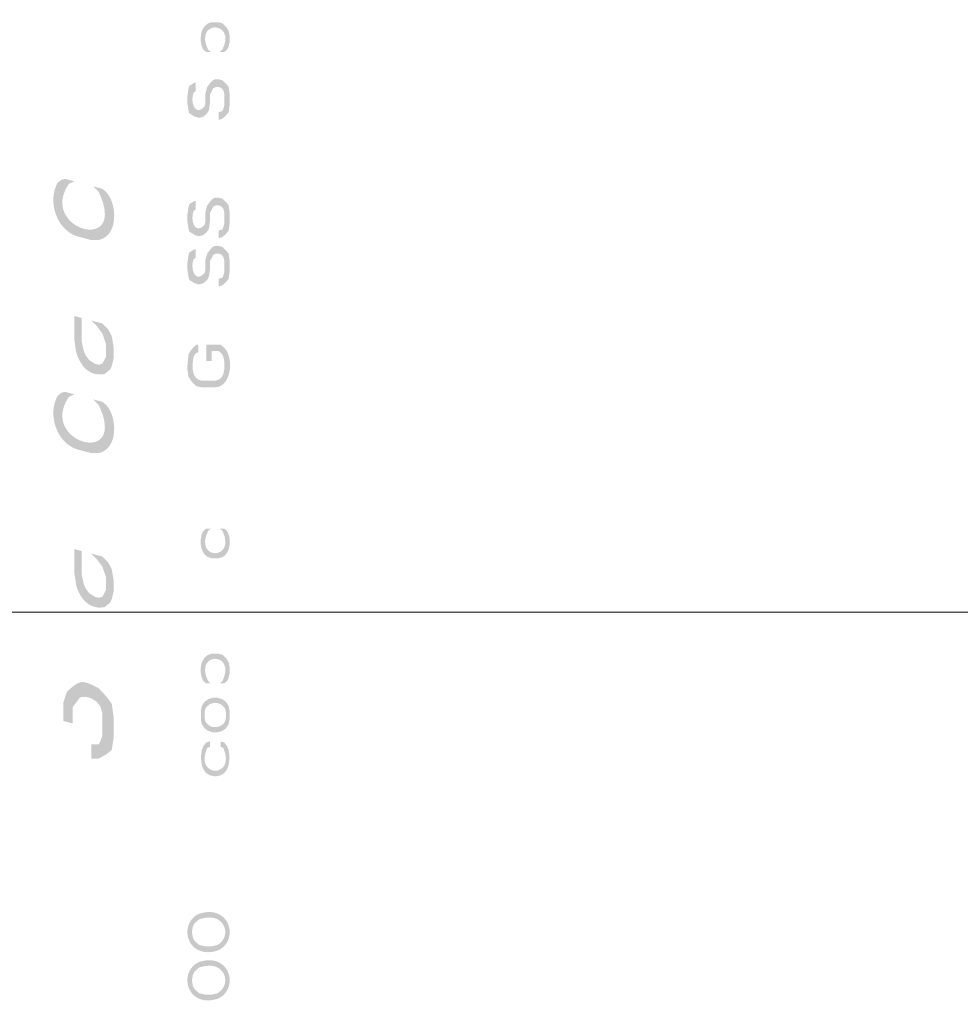
# Model space of a CAD drawing. Units: inches. Extents: x 21 to 939, y 9 to 1258.
# Drawn here: x 286 to 313, y 170 to 198 of the extents above; entities that cross this region are included whole.
import ezdxf

# ---------------------------------------------------------------- set-up
doc = ezdxf.new("R2010")
doc.units = ezdxf.units.IN
doc.header["$MEASUREMENT"] = 0
doc.layers.add('_U+30EC_U+30A4_U+30E4_U+30FC 1', color=7, linetype='Continuous')
doc.layers.add('図面枠', color=6, linetype='Continuous', lineweight=20)

msp = doc.modelspace()

# ---------------------------------------------------------------- hatches: boundary and pattern name
at = {"layer": '_U+30EC_U+30A4_U+30E4_U+30FC 1'}
h = msp.add_hatch(color=7, dxfattribs=at)
h.dxf.hatch_style = 2
edge = h.paths.add_edge_path()
edge.add_spline(control_points=[(291.437, 197.281), (291.437, 197.281), (291.564, 197.281), (291.564, 197.281), (291.564, 197.281), (291.488, 197.344), (291.488, 197.344), (291.071, 198.199), (292.311, 198.185), (291.897, 197.344), (291.897, 197.344), (291.818, 197.281), (291.818, 197.281), (291.818, 197.281), (291.948, 197.281), (291.948, 197.281), (291.948, 197.281), (291.998, 197.313), (291.998, 197.313), (291.998, 197.313), (292.049, 197.375), (292.049, 197.375), (292.049, 197.375), (292.075, 197.438), (292.075, 197.438), (292.075, 197.438), (292.1, 197.563), (292.1, 197.563), (292.1, 197.563), (292.1, 197.75), (292.1, 197.75), (292.1, 197.75), (292.075, 197.875), (292.075, 197.875), (292.075, 197.875), (292.024, 197.969), (292.024, 197.969), (292.024, 197.969), (291.897, 198.094), (291.897, 198.094), (291.897, 198.094), (291.793, 198.125), (291.793, 198.125), (291.793, 198.125), (291.59, 198.125), (291.59, 198.125), (291.258, 198.072), (291.22, 197.624), (291.333, 197.375), (291.333, 197.375), (291.386, 197.313), (291.386, 197.313), (291.386, 197.313), (291.437, 197.281), (291.437, 197.281)], knot_values=[0, 0, 0, 0, 0.352778, 0.352778, 0.352778, 0.705556, 0.705556, 0.705556, 1.058333, 1.058333, 1.058333, 1.411111, 1.411111, 1.411111, 1.763889, 1.763889, 1.763889, 2.116667, 2.116667, 2.116667, 2.469444, 2.469444, 2.469444, 2.822222, 2.822222, 2.822222, 3.175, 3.175, 3.175, 3.527778, 3.527778, 3.527778, 3.880556, 3.880556, 3.880556, 4.233333, 4.233333, 4.233333, 4.586111, 4.586111, 4.586111, 4.938889, 4.938889, 4.938889, 5.291667, 5.291667, 5.291667, 5.644444, 5.644444, 5.644444, 5.997222, 5.997222, 5.997222, 6.35, 6.35, 6.35, 6.35], degree=3, periodic=0)
edge.add_line((291.437, 197.281), (291.437, 197.281))
h = msp.add_hatch(color=7, dxfattribs=at)
h.dxf.hatch_style = 2
edge = h.paths.add_edge_path()
edge.add_spline(control_points=[(291.539, 195.812), (291.539, 195.812), (291.539, 196.063), (291.539, 196.063), (291.539, 196.063), (291.59, 196.156), (291.59, 196.156), (291.59, 196.156), (291.64, 196.25), (291.64, 196.25), (291.64, 196.25), (291.717, 196.281), (291.717, 196.281), (291.717, 196.281), (291.793, 196.281), (291.793, 196.281), (291.793, 196.281), (291.871, 196.25), (291.871, 196.25), (291.871, 196.25), (291.922, 196.187), (291.922, 196.187), (291.922, 196.187), (291.948, 196.094), (291.948, 196.094), (291.948, 196.094), (291.948, 195.75), (291.948, 195.75), (291.948, 195.75), (291.922, 195.656), (291.922, 195.656), (291.922, 195.656), (291.897, 195.594), (291.897, 195.594), (291.897, 195.594), (291.793, 195.563), (291.793, 195.563), (291.793, 195.563), (291.793, 195.344), (291.793, 195.344), (291.793, 195.344), (291.897, 195.375), (291.897, 195.375), (291.897, 195.375), (291.998, 195.469), (291.998, 195.469), (291.998, 195.469), (292.075, 195.563), (292.075, 195.563), (292.075, 195.563), (292.1, 195.75), (292.1, 195.75), (292.1, 195.75), (292.1, 196.094), (292.1, 196.094), (292.1, 196.094), (292.075, 196.281), (292.075, 196.281), (292.075, 196.281), (291.998, 196.375), (291.998, 196.375), (291.998, 196.375), (291.897, 196.469), (291.897, 196.469), (291.642, 196.555), (291.612, 196.479), (291.463, 196.281), (291.463, 196.281), (291.412, 196.094), (291.412, 196.094), (291.412, 196.094), (291.412, 195.812), (291.412, 195.812), (291.412, 195.812), (291.539, 195.812), (291.539, 195.812)], knot_values=[0, 0, 0, 0, 0.352778, 0.352778, 0.352778, 0.705556, 0.705556, 0.705556, 1.058333, 1.058333, 1.058333, 1.411111, 1.411111, 1.411111, 1.763889, 1.763889, 1.763889, 2.116667, 2.116667, 2.116667, 2.469444, 2.469444, 2.469444, 2.822222, 2.822222, 2.822222, 3.175, 3.175, 3.175, 3.527778, 3.527778, 3.527778, 3.880556, 3.880556, 3.880556, 4.233333, 4.233333, 4.233333, 4.586111, 4.586111, 4.586111, 4.938889, 4.938889, 4.938889, 5.291667, 5.291667, 5.291667, 5.644444, 5.644444, 5.644444, 5.997222, 5.997222, 5.997222, 6.35, 6.35, 6.35, 6.702778, 6.702778, 6.702778, 7.055556, 7.055556, 7.055556, 7.408333, 7.408333, 7.408333, 7.761111, 7.761111, 7.761111, 8.113889, 8.113889, 8.113889, 8.466667, 8.466667, 8.466667, 8.819444, 8.819444, 8.819444, 8.819444], degree=3, periodic=0)
edge.add_line((291.539, 195.812), (291.539, 195.812))
h = msp.add_hatch(color=7, dxfattribs=at)
h.dxf.hatch_style = 2
edge = h.paths.add_edge_path()
edge.add_spline(control_points=[(291.13, 196.406), (291.13, 196.406), (291.104, 196.406), (291.104, 196.406), (291.104, 196.406), (290.952, 196.312), (290.952, 196.312), (290.952, 196.312), (290.927, 196.219), (290.927, 196.219), (290.927, 196.219), (290.901, 196.031), (290.901, 196.031), (290.901, 196.031), (290.901, 195.812), (290.901, 195.812), (290.901, 195.812), (290.927, 195.625), (290.927, 195.625), (290.927, 195.625), (290.952, 195.531), (290.952, 195.531), (290.952, 195.531), (291.104, 195.437), (291.104, 195.437), (291.104, 195.437), (291.206, 195.406), (291.206, 195.406), (291.206, 195.406), (291.257, 195.406), (291.257, 195.406), (291.257, 195.406), (291.358, 195.437), (291.358, 195.437), (291.358, 195.437), (291.463, 195.531), (291.463, 195.531), (291.463, 195.531), (291.513, 195.625), (291.513, 195.625), (291.513, 195.625), (291.539, 195.812), (291.539, 195.812), (291.539, 195.812), (291.412, 195.812), (291.412, 195.812), (291.412, 195.812), (291.386, 195.719), (291.386, 195.719), (291.107, 195.415), (290.967, 195.883), (291.079, 196.125), (291.079, 196.125), (291.13, 196.156), (291.13, 196.156), (291.13, 196.156), (291.13, 196.406), (291.13, 196.406)], knot_values=[0, 0, 0, 0, 0.352778, 0.352778, 0.352778, 0.705556, 0.705556, 0.705556, 1.058333, 1.058333, 1.058333, 1.411111, 1.411111, 1.411111, 1.763889, 1.763889, 1.763889, 2.116667, 2.116667, 2.116667, 2.469444, 2.469444, 2.469444, 2.822222, 2.822222, 2.822222, 3.175, 3.175, 3.175, 3.527778, 3.527778, 3.527778, 3.880556, 3.880556, 3.880556, 4.233333, 4.233333, 4.233333, 4.586111, 4.586111, 4.586111, 4.938889, 4.938889, 4.938889, 5.291667, 5.291667, 5.291667, 5.644444, 5.644444, 5.644444, 5.997222, 5.997222, 5.997222, 6.35, 6.35, 6.35, 6.702778, 6.702778, 6.702778, 6.702778], degree=3, periodic=0)
edge.add_line((291.13, 196.406), (291.13, 196.406))
h = msp.add_hatch(color=7, dxfattribs=at)
h.dxf.hatch_style = 2
edge = h.paths.add_edge_path()
edge.add_spline(control_points=[(287.411, 193.662), (287.411, 193.662), (287.678, 193.591), (287.678, 193.591), (287.678, 193.591), (287.518, 193.519), (287.518, 193.519), (286.639, 192.212), (289.229, 191.493), (288.369, 193.291), (288.369, 193.291), (288.209, 193.449), (288.209, 193.449), (288.209, 193.449), (288.476, 193.377), (288.476, 193.377), (288.476, 193.377), (288.582, 193.292), (288.582, 193.292), (288.899, 192.938), (288.941, 192.044), (288.369, 191.916), (288.369, 191.916), (288.156, 191.916), (288.156, 191.916), (288.156, 191.916), (287.731, 192.03), (287.731, 192.03), (287.157, 192.24), (286.907, 193.027), (287.198, 193.548), (287.198, 193.548), (287.305, 193.633), (287.305, 193.633), (287.305, 193.633), (287.411, 193.662), (287.411, 193.662)], knot_values=[0, 0, 0, 0, 0.352778, 0.352778, 0.352778, 0.705556, 0.705556, 0.705556, 1.058333, 1.058333, 1.058333, 1.411111, 1.411111, 1.411111, 1.763889, 1.763889, 1.763889, 2.116667, 2.116667, 2.116667, 2.469444, 2.469444, 2.469444, 2.822222, 2.822222, 2.822222, 3.175, 3.175, 3.175, 3.527778, 3.527778, 3.527778, 3.880556, 3.880556, 3.880556, 4.233333, 4.233333, 4.233333, 4.233333], degree=3, periodic=0)
edge.add_line((287.411, 193.662), (287.411, 193.662))
h = msp.add_hatch(color=7, dxfattribs=at)
h.dxf.hatch_style = 2
edge = h.paths.add_edge_path()
edge.add_spline(control_points=[(291.539, 192.437), (291.539, 192.437), (291.539, 192.687), (291.539, 192.687), (291.539, 192.687), (291.59, 192.781), (291.59, 192.781), (291.59, 192.781), (291.64, 192.875), (291.64, 192.875), (291.64, 192.875), (291.717, 192.906), (291.717, 192.906), (291.717, 192.906), (291.793, 192.906), (291.793, 192.906), (291.793, 192.906), (291.871, 192.875), (291.871, 192.875), (291.871, 192.875), (291.922, 192.812), (291.922, 192.812), (291.922, 192.812), (291.948, 192.719), (291.948, 192.719), (291.948, 192.719), (291.948, 192.375), (291.948, 192.375), (291.948, 192.375), (291.922, 192.281), (291.922, 192.281), (291.922, 192.281), (291.897, 192.219), (291.897, 192.219), (291.897, 192.219), (291.793, 192.188), (291.793, 192.188), (291.793, 192.188), (291.793, 191.969), (291.793, 191.969), (291.793, 191.969), (291.897, 192), (291.897, 192), (291.897, 192), (291.998, 192.094), (291.998, 192.094), (291.998, 192.094), (292.075, 192.188), (292.075, 192.188), (292.075, 192.188), (292.1, 192.375), (292.1, 192.375), (292.1, 192.375), (292.1, 192.719), (292.1, 192.719), (292.1, 192.719), (292.075, 192.906), (292.075, 192.906), (292.075, 192.906), (291.998, 193), (291.998, 193), (291.998, 193), (291.897, 193.094), (291.897, 193.094), (291.642, 193.18), (291.612, 193.104), (291.463, 192.906), (291.463, 192.906), (291.412, 192.719), (291.412, 192.719), (291.412, 192.719), (291.412, 192.437), (291.412, 192.437), (291.412, 192.437), (291.539, 192.437), (291.539, 192.437)], knot_values=[0, 0, 0, 0, 0.352778, 0.352778, 0.352778, 0.705556, 0.705556, 0.705556, 1.058333, 1.058333, 1.058333, 1.411111, 1.411111, 1.411111, 1.763889, 1.763889, 1.763889, 2.116667, 2.116667, 2.116667, 2.469444, 2.469444, 2.469444, 2.822222, 2.822222, 2.822222, 3.175, 3.175, 3.175, 3.527778, 3.527778, 3.527778, 3.880556, 3.880556, 3.880556, 4.233333, 4.233333, 4.233333, 4.586111, 4.586111, 4.586111, 4.938889, 4.938889, 4.938889, 5.291667, 5.291667, 5.291667, 5.644444, 5.644444, 5.644444, 5.997222, 5.997222, 5.997222, 6.35, 6.35, 6.35, 6.702778, 6.702778, 6.702778, 7.055556, 7.055556, 7.055556, 7.408333, 7.408333, 7.408333, 7.761111, 7.761111, 7.761111, 8.113889, 8.113889, 8.113889, 8.466667, 8.466667, 8.466667, 8.819444, 8.819444, 8.819444, 8.819444], degree=3, periodic=0)
edge.add_line((291.539, 192.437), (291.539, 192.437))
h = msp.add_hatch(color=7, dxfattribs=at)
h.dxf.hatch_style = 2
edge = h.paths.add_edge_path()
edge.add_spline(control_points=[(291.13, 193.032), (291.13, 193.032), (291.104, 193.032), (291.104, 193.032), (291.104, 193.032), (290.952, 192.938), (290.952, 192.938), (290.952, 192.938), (290.927, 192.844), (290.927, 192.844), (290.927, 192.844), (290.901, 192.657), (290.901, 192.657), (290.901, 192.657), (290.901, 192.438), (290.901, 192.438), (290.901, 192.438), (290.927, 192.25), (290.927, 192.25), (290.927, 192.25), (290.952, 192.157), (290.952, 192.157), (290.952, 192.157), (291.104, 192.063), (291.104, 192.063), (291.104, 192.063), (291.206, 192.031), (291.206, 192.031), (291.206, 192.031), (291.257, 192.031), (291.257, 192.031), (291.257, 192.031), (291.358, 192.063), (291.358, 192.063), (291.358, 192.063), (291.463, 192.157), (291.463, 192.157), (291.463, 192.157), (291.513, 192.25), (291.513, 192.25), (291.513, 192.25), (291.539, 192.438), (291.539, 192.438), (291.539, 192.438), (291.412, 192.438), (291.412, 192.438), (291.412, 192.438), (291.386, 192.344), (291.386, 192.344), (291.107, 192.04), (290.967, 192.508), (291.079, 192.75), (291.079, 192.75), (291.13, 192.781), (291.13, 192.781), (291.13, 192.781), (291.13, 193.032), (291.13, 193.032)], knot_values=[0, 0, 0, 0, 0.352778, 0.352778, 0.352778, 0.705556, 0.705556, 0.705556, 1.058333, 1.058333, 1.058333, 1.411111, 1.411111, 1.411111, 1.763889, 1.763889, 1.763889, 2.116667, 2.116667, 2.116667, 2.469444, 2.469444, 2.469444, 2.822222, 2.822222, 2.822222, 3.175, 3.175, 3.175, 3.527778, 3.527778, 3.527778, 3.880556, 3.880556, 3.880556, 4.233333, 4.233333, 4.233333, 4.586111, 4.586111, 4.586111, 4.938889, 4.938889, 4.938889, 5.291667, 5.291667, 5.291667, 5.644444, 5.644444, 5.644444, 5.997222, 5.997222, 5.997222, 6.35, 6.35, 6.35, 6.702778, 6.702778, 6.702778, 6.702778], degree=3, periodic=0)
edge.add_line((291.13, 193.032), (291.13, 193.032))
h = msp.add_hatch(color=7, dxfattribs=at)
h.dxf.hatch_style = 2
edge = h.paths.add_edge_path()
edge.add_spline(control_points=[(291.539, 191.063), (291.539, 191.063), (291.539, 191.312), (291.539, 191.312), (291.539, 191.312), (291.59, 191.406), (291.59, 191.406), (291.59, 191.406), (291.64, 191.5), (291.64, 191.5), (291.64, 191.5), (291.717, 191.531), (291.717, 191.531), (291.717, 191.531), (291.793, 191.531), (291.793, 191.531), (291.793, 191.531), (291.871, 191.5), (291.871, 191.5), (291.871, 191.5), (291.922, 191.438), (291.922, 191.438), (291.922, 191.438), (291.948, 191.344), (291.948, 191.344), (291.948, 191.344), (291.948, 191), (291.948, 191), (291.948, 191), (291.922, 190.906), (291.922, 190.906), (291.922, 190.906), (291.897, 190.844), (291.897, 190.844), (291.897, 190.844), (291.793, 190.813), (291.793, 190.813), (291.793, 190.813), (291.793, 190.594), (291.793, 190.594), (291.793, 190.594), (291.897, 190.625), (291.897, 190.625), (291.897, 190.625), (291.998, 190.719), (291.998, 190.719), (291.998, 190.719), (292.075, 190.813), (292.075, 190.813), (292.075, 190.813), (292.1, 191), (292.1, 191), (292.1, 191), (292.1, 191.344), (292.1, 191.344), (292.1, 191.344), (292.075, 191.531), (292.075, 191.531), (292.075, 191.531), (291.998, 191.625), (291.998, 191.625), (291.998, 191.625), (291.897, 191.719), (291.897, 191.719), (291.642, 191.805), (291.612, 191.729), (291.463, 191.531), (291.463, 191.531), (291.412, 191.344), (291.412, 191.344), (291.412, 191.344), (291.412, 191.063), (291.412, 191.063), (291.412, 191.063), (291.539, 191.063), (291.539, 191.063)], knot_values=[0, 0, 0, 0, 0.352778, 0.352778, 0.352778, 0.705556, 0.705556, 0.705556, 1.058333, 1.058333, 1.058333, 1.411111, 1.411111, 1.411111, 1.763889, 1.763889, 1.763889, 2.116667, 2.116667, 2.116667, 2.469444, 2.469444, 2.469444, 2.822222, 2.822222, 2.822222, 3.175, 3.175, 3.175, 3.527778, 3.527778, 3.527778, 3.880556, 3.880556, 3.880556, 4.233333, 4.233333, 4.233333, 4.586111, 4.586111, 4.586111, 4.938889, 4.938889, 4.938889, 5.291667, 5.291667, 5.291667, 5.644444, 5.644444, 5.644444, 5.997222, 5.997222, 5.997222, 6.35, 6.35, 6.35, 6.702778, 6.702778, 6.702778, 7.055556, 7.055556, 7.055556, 7.408333, 7.408333, 7.408333, 7.761111, 7.761111, 7.761111, 8.113889, 8.113889, 8.113889, 8.466667, 8.466667, 8.466667, 8.819444, 8.819444, 8.819444, 8.819444], degree=3, periodic=0)
edge.add_line((291.539, 191.063), (291.539, 191.063))
h = msp.add_hatch(color=7, dxfattribs=at)
h.dxf.hatch_style = 2
edge = h.paths.add_edge_path()
edge.add_spline(control_points=[(291.13, 191.656), (291.13, 191.656), (291.104, 191.656), (291.104, 191.656), (291.104, 191.656), (290.952, 191.562), (290.952, 191.562), (290.952, 191.562), (290.927, 191.469), (290.927, 191.469), (290.927, 191.469), (290.901, 191.281), (290.901, 191.281), (290.901, 191.281), (290.901, 191.062), (290.901, 191.062), (290.901, 191.062), (290.927, 190.875), (290.927, 190.875), (290.927, 190.875), (290.952, 190.781), (290.952, 190.781), (290.952, 190.781), (291.104, 190.687), (291.104, 190.687), (291.104, 190.687), (291.206, 190.656), (291.206, 190.656), (291.206, 190.656), (291.257, 190.656), (291.257, 190.656), (291.257, 190.656), (291.358, 190.687), (291.358, 190.687), (291.358, 190.687), (291.463, 190.781), (291.463, 190.781), (291.463, 190.781), (291.513, 190.875), (291.513, 190.875), (291.513, 190.875), (291.539, 191.062), (291.539, 191.062), (291.539, 191.062), (291.412, 191.062), (291.412, 191.062), (291.412, 191.062), (291.386, 190.969), (291.386, 190.969), (291.107, 190.664), (290.966, 191.133), (291.079, 191.375), (291.079, 191.375), (291.13, 191.406), (291.13, 191.406), (291.13, 191.406), (291.13, 191.656), (291.13, 191.656)], knot_values=[0, 0, 0, 0, 0.352778, 0.352778, 0.352778, 0.705556, 0.705556, 0.705556, 1.058333, 1.058333, 1.058333, 1.411111, 1.411111, 1.411111, 1.763889, 1.763889, 1.763889, 2.116667, 2.116667, 2.116667, 2.469444, 2.469444, 2.469444, 2.822222, 2.822222, 2.822222, 3.175, 3.175, 3.175, 3.527778, 3.527778, 3.527778, 3.880556, 3.880556, 3.880556, 4.233333, 4.233333, 4.233333, 4.586111, 4.586111, 4.586111, 4.938889, 4.938889, 4.938889, 5.291667, 5.291667, 5.291667, 5.644444, 5.644444, 5.644444, 5.997222, 5.997222, 5.997222, 6.35, 6.35, 6.35, 6.702778, 6.702778, 6.702778, 6.702778], degree=3, periodic=0)
edge.add_line((291.13, 191.656), (291.13, 191.656))
h = msp.add_hatch(color=7, dxfattribs=at)
h.dxf.hatch_style = 2
edge = h.paths.add_edge_path()
edge.add_spline(control_points=[(287.678, 189.752), (287.678, 189.752), (287.678, 189.065), (287.678, 189.065), (287.678, 189.065), (287.731, 188.707), (287.731, 188.707), (287.849, 188.328), (288.092, 188.026), (288.529, 188.092), (288.529, 188.092), (288.582, 188.135), (288.582, 188.135), (288.582, 188.135), (288.689, 188.221), (288.689, 188.221), (288.689, 188.221), (288.742, 188.321), (288.742, 188.321), (288.742, 188.321), (288.793, 188.536), (288.793, 188.536), (288.793, 188.536), (288.793, 188.88), (288.793, 188.88), (288.793, 188.88), (288.742, 189.181), (288.742, 189.181), (288.742, 189.181), (288.635, 189.381), (288.635, 189.381), (288.635, 189.381), (288.476, 189.539), (288.476, 189.539), (288.476, 189.539), (288.156, 189.624), (288.156, 189.624), (288.156, 189.624), (288.315, 189.467), (288.315, 189.467), (288.315, 189.467), (288.476, 189.252), (288.476, 189.252), (288.476, 189.252), (288.582, 188.937), (288.582, 188.937), (288.582, 188.937), (288.582, 188.594), (288.582, 188.594), (288.582, 188.594), (288.476, 188.393), (288.476, 188.393), (288.476, 188.393), (288.369, 188.364), (288.369, 188.364), (288.369, 188.364), (288.262, 188.392), (288.262, 188.392), (288.262, 188.392), (288.102, 188.493), (288.102, 188.493), (288.102, 188.493), (287.995, 188.636), (287.995, 188.636), (287.995, 188.636), (287.942, 188.764), (287.942, 188.764), (287.942, 188.764), (287.889, 189.008), (287.889, 189.008), (287.889, 189.008), (287.889, 189.695), (287.889, 189.695), (287.889, 189.695), (287.678, 189.752), (287.678, 189.752)], knot_values=[0, 0, 0, 0, 0.352778, 0.352778, 0.352778, 0.705556, 0.705556, 0.705556, 1.058333, 1.058333, 1.058333, 1.411111, 1.411111, 1.411111, 1.763889, 1.763889, 1.763889, 2.116667, 2.116667, 2.116667, 2.469444, 2.469444, 2.469444, 2.822222, 2.822222, 2.822222, 3.175, 3.175, 3.175, 3.527778, 3.527778, 3.527778, 3.880556, 3.880556, 3.880556, 4.233333, 4.233333, 4.233333, 4.586111, 4.586111, 4.586111, 4.938889, 4.938889, 4.938889, 5.291667, 5.291667, 5.291667, 5.644444, 5.644444, 5.644444, 5.997222, 5.997222, 5.997222, 6.35, 6.35, 6.35, 6.702778, 6.702778, 6.702778, 7.055556, 7.055556, 7.055556, 7.408333, 7.408333, 7.408333, 7.761111, 7.761111, 7.761111, 8.113889, 8.113889, 8.113889, 8.466667, 8.466667, 8.466667, 8.819444, 8.819444, 8.819444, 8.819444], degree=3, periodic=0)
edge.add_line((287.678, 189.752), (287.678, 189.752))
h = msp.add_hatch(color=7, dxfattribs=at)
h.dxf.hatch_style = 2
edge = h.paths.add_edge_path()
edge.add_spline(control_points=[(291.206, 188.938), (291.206, 188.938), (291.155, 188.938), (291.155, 188.938), (291.155, 188.938), (291.054, 188.844), (291.054, 188.844), (291.054, 188.844), (291.003, 188.781), (291.003, 188.781), (291.003, 188.781), (290.927, 188.656), (290.927, 188.656), (290.927, 188.656), (290.901, 188.344), (290.901, 188.344), (290.901, 188.344), (290.901, 188.219), (290.901, 188.219), (290.901, 188.219), (290.927, 188.031), (290.927, 188.031), (290.927, 188.031), (291.003, 187.906), (291.003, 187.906), (291.003, 187.906), (291.054, 187.844), (291.054, 187.844), (291.054, 187.844), (291.155, 187.75), (291.155, 187.75), (291.155, 187.75), (291.308, 187.719), (291.308, 187.719), (291.308, 187.719), (291.691, 187.719), (291.691, 187.719), (292.173, 187.734), (292.222, 188.588), (291.948, 188.844), (291.948, 188.844), (291.844, 188.938), (291.844, 188.938), (291.844, 188.938), (291.437, 188.938), (291.437, 188.938), (291.437, 188.938), (291.437, 188.469), (291.437, 188.469), (291.437, 188.469), (291.59, 188.469), (291.59, 188.469), (291.59, 188.469), (291.59, 188.75), (291.59, 188.75), (291.59, 188.75), (291.793, 188.75), (291.793, 188.75), (291.793, 188.75), (291.871, 188.688), (291.871, 188.688), (291.871, 188.688), (291.922, 188.594), (291.922, 188.594), (291.922, 188.594), (291.948, 188.469), (291.948, 188.469), (291.948, 188.469), (291.948, 188.219), (291.948, 188.219), (291.948, 188.219), (291.922, 188.094), (291.922, 188.094), (291.922, 188.094), (291.871, 188), (291.871, 188), (291.871, 188), (291.793, 187.937), (291.793, 187.937), (291.793, 187.937), (291.691, 187.906), (291.691, 187.906), (291.691, 187.906), (291.308, 187.906), (291.308, 187.906), (290.993, 187.946), (291.028, 188.375), (291.079, 188.594), (291.079, 188.594), (291.13, 188.688), (291.13, 188.688), (291.13, 188.688), (291.206, 188.719), (291.206, 188.719), (291.206, 188.719), (291.206, 188.938), (291.206, 188.938)], knot_values=[0, 0, 0, 0, 0.352778, 0.352778, 0.352778, 0.705556, 0.705556, 0.705556, 1.058333, 1.058333, 1.058333, 1.411111, 1.411111, 1.411111, 1.763889, 1.763889, 1.763889, 2.116667, 2.116667, 2.116667, 2.469444, 2.469444, 2.469444, 2.822222, 2.822222, 2.822222, 3.175, 3.175, 3.175, 3.527778, 3.527778, 3.527778, 3.880556, 3.880556, 3.880556, 4.233333, 4.233333, 4.233333, 4.586111, 4.586111, 4.586111, 4.938889, 4.938889, 4.938889, 5.291667, 5.291667, 5.291667, 5.644444, 5.644444, 5.644444, 5.997222, 5.997222, 5.997222, 6.35, 6.35, 6.35, 6.702778, 6.702778, 6.702778, 7.055556, 7.055556, 7.055556, 7.408333, 7.408333, 7.408333, 7.761111, 7.761111, 7.761111, 8.113889, 8.113889, 8.113889, 8.466667, 8.466667, 8.466667, 8.819444, 8.819444, 8.819444, 9.172222, 9.172222, 9.172222, 9.525, 9.525, 9.525, 9.877778, 9.877778, 9.877778, 10.230556, 10.230556, 10.230556, 10.583333, 10.583333, 10.583333, 10.936111, 10.936111, 10.936111, 11.288889, 11.288889, 11.288889, 11.288889], degree=3, periodic=0)
edge.add_line((291.206, 188.938), (291.206, 188.938))
h = msp.add_hatch(color=7, dxfattribs=at)
h.dxf.hatch_style = 2
edge = h.paths.add_edge_path()
edge.add_spline(control_points=[(287.411, 187.59), (287.411, 187.59), (287.678, 187.518), (287.678, 187.518), (287.678, 187.518), (287.518, 187.446), (287.518, 187.446), (286.639, 186.14), (289.229, 185.42), (288.369, 187.218), (288.369, 187.218), (288.209, 187.376), (288.209, 187.376), (288.209, 187.376), (288.476, 187.304), (288.476, 187.304), (288.476, 187.304), (288.582, 187.219), (288.582, 187.219), (288.899, 186.866), (288.941, 185.971), (288.369, 185.843), (288.369, 185.843), (288.156, 185.843), (288.156, 185.843), (288.156, 185.843), (287.731, 185.957), (287.731, 185.957), (287.157, 186.166), (286.907, 186.955), (287.198, 187.475), (287.198, 187.475), (287.305, 187.561), (287.305, 187.561), (287.305, 187.561), (287.411, 187.59), (287.411, 187.59)], knot_values=[0, 0, 0, 0, 0.352778, 0.352778, 0.352778, 0.705556, 0.705556, 0.705556, 1.058333, 1.058333, 1.058333, 1.411111, 1.411111, 1.411111, 1.763889, 1.763889, 1.763889, 2.116667, 2.116667, 2.116667, 2.469444, 2.469444, 2.469444, 2.822222, 2.822222, 2.822222, 3.175, 3.175, 3.175, 3.527778, 3.527778, 3.527778, 3.880556, 3.880556, 3.880556, 4.233333, 4.233333, 4.233333, 4.233333], degree=3, periodic=0)
edge.add_line((287.411, 187.59), (287.411, 187.59))
h = msp.add_hatch(color=7, dxfattribs=at)
h.dxf.hatch_style = 2
edge = h.paths.add_edge_path()
edge.add_spline(control_points=[(291.437, 183.688), (291.437, 183.688), (291.564, 183.688), (291.564, 183.688), (291.564, 183.688), (291.488, 183.625), (291.488, 183.625), (291.071, 182.77), (292.311, 182.784), (291.897, 183.625), (291.897, 183.625), (291.818, 183.688), (291.818, 183.688), (291.818, 183.688), (291.948, 183.688), (291.948, 183.688), (291.948, 183.688), (291.998, 183.656), (291.998, 183.656), (292.174, 183.479), (292.138, 182.992), (291.897, 182.875), (291.897, 182.875), (291.793, 182.844), (291.793, 182.844), (291.793, 182.844), (291.59, 182.844), (291.59, 182.844), (291.258, 182.897), (291.22, 183.345), (291.333, 183.594), (291.333, 183.594), (291.386, 183.656), (291.386, 183.656), (291.386, 183.656), (291.437, 183.688), (291.437, 183.688)], knot_values=[0, 0, 0, 0, 0.352778, 0.352778, 0.352778, 0.705556, 0.705556, 0.705556, 1.058333, 1.058333, 1.058333, 1.411111, 1.411111, 1.411111, 1.763889, 1.763889, 1.763889, 2.116667, 2.116667, 2.116667, 2.469444, 2.469444, 2.469444, 2.822222, 2.822222, 2.822222, 3.175, 3.175, 3.175, 3.527778, 3.527778, 3.527778, 3.880556, 3.880556, 3.880556, 4.233333, 4.233333, 4.233333, 4.233333], degree=3, periodic=0)
edge.add_line((291.437, 183.688), (291.437, 183.688))
h = msp.add_hatch(color=7, dxfattribs=at)
h.dxf.hatch_style = 2
edge = h.paths.add_edge_path()
edge.add_spline(control_points=[(287.678, 183.106), (287.678, 183.106), (287.678, 182.419), (287.678, 182.419), (287.678, 182.419), (287.731, 182.061), (287.731, 182.061), (287.848, 181.683), (288.093, 181.38), (288.529, 181.446), (288.529, 181.446), (288.582, 181.489), (288.582, 181.489), (288.582, 181.489), (288.689, 181.575), (288.689, 181.575), (288.689, 181.575), (288.742, 181.676), (288.742, 181.676), (288.742, 181.676), (288.793, 181.89), (288.793, 181.89), (288.793, 181.89), (288.793, 182.234), (288.793, 182.234), (288.793, 182.234), (288.742, 182.535), (288.742, 182.535), (288.742, 182.535), (288.635, 182.735), (288.635, 182.735), (288.635, 182.735), (288.476, 182.893), (288.476, 182.893), (288.476, 182.893), (288.156, 182.978), (288.156, 182.978), (288.156, 182.978), (288.315, 182.821), (288.315, 182.821), (288.315, 182.821), (288.476, 182.606), (288.476, 182.606), (288.476, 182.606), (288.582, 182.292), (288.582, 182.292), (288.582, 182.292), (288.582, 181.948), (288.582, 181.948), (288.582, 181.948), (288.529, 181.847), (288.529, 181.847), (288.529, 181.847), (288.476, 181.747), (288.476, 181.747), (288.476, 181.747), (288.369, 181.718), (288.369, 181.718), (288.369, 181.718), (288.262, 181.747), (288.262, 181.747), (288.262, 181.747), (288.102, 181.847), (288.102, 181.847), (288.102, 181.847), (287.995, 181.99), (287.995, 181.99), (287.995, 181.99), (287.942, 182.119), (287.942, 182.119), (287.942, 182.119), (287.889, 182.362), (287.889, 182.362), (287.889, 182.362), (287.889, 183.05), (287.889, 183.05), (287.889, 183.05), (287.678, 183.106), (287.678, 183.106)], knot_values=[0, 0, 0, 0, 0.352778, 0.352778, 0.352778, 0.705556, 0.705556, 0.705556, 1.058333, 1.058333, 1.058333, 1.411111, 1.411111, 1.411111, 1.763889, 1.763889, 1.763889, 2.116667, 2.116667, 2.116667, 2.469444, 2.469444, 2.469444, 2.822222, 2.822222, 2.822222, 3.175, 3.175, 3.175, 3.527778, 3.527778, 3.527778, 3.880556, 3.880556, 3.880556, 4.233333, 4.233333, 4.233333, 4.586111, 4.586111, 4.586111, 4.938889, 4.938889, 4.938889, 5.291667, 5.291667, 5.291667, 5.644444, 5.644444, 5.644444, 5.997222, 5.997222, 5.997222, 6.35, 6.35, 6.35, 6.702778, 6.702778, 6.702778, 7.055556, 7.055556, 7.055556, 7.408333, 7.408333, 7.408333, 7.761111, 7.761111, 7.761111, 8.113889, 8.113889, 8.113889, 8.466667, 8.466667, 8.466667, 8.819444, 8.819444, 8.819444, 9.172222, 9.172222, 9.172222, 9.172222], degree=3, periodic=0)
edge.add_line((287.678, 183.106), (287.678, 183.106))
h = msp.add_hatch(color=7, dxfattribs=at)
h.dxf.hatch_style = 2
edge = h.paths.add_edge_path()
edge.add_spline(control_points=[(291.437, 179.281), (291.437, 179.281), (291.564, 179.281), (291.564, 179.281), (291.564, 179.281), (291.488, 179.344), (291.488, 179.344), (291.071, 180.199), (292.311, 180.185), (291.897, 179.344), (291.897, 179.344), (291.818, 179.281), (291.818, 179.281), (291.818, 179.281), (291.948, 179.281), (291.948, 179.281), (291.948, 179.281), (291.998, 179.313), (291.998, 179.313), (291.998, 179.313), (292.049, 179.375), (292.049, 179.375), (292.049, 179.375), (292.075, 179.438), (292.075, 179.438), (292.075, 179.438), (292.1, 179.562), (292.1, 179.562), (292.1, 179.562), (292.1, 179.75), (292.1, 179.75), (292.1, 179.75), (292.075, 179.875), (292.075, 179.875), (292.075, 179.875), (292.024, 179.969), (292.024, 179.969), (292.024, 179.969), (291.897, 180.094), (291.897, 180.094), (291.897, 180.094), (291.793, 180.125), (291.793, 180.125), (291.793, 180.125), (291.59, 180.125), (291.59, 180.125), (291.258, 180.072), (291.22, 179.624), (291.333, 179.375), (291.333, 179.375), (291.386, 179.313), (291.386, 179.313), (291.386, 179.313), (291.437, 179.281), (291.437, 179.281)], knot_values=[0, 0, 0, 0, 0.352778, 0.352778, 0.352778, 0.705556, 0.705556, 0.705556, 1.058333, 1.058333, 1.058333, 1.411111, 1.411111, 1.411111, 1.763889, 1.763889, 1.763889, 2.116667, 2.116667, 2.116667, 2.469444, 2.469444, 2.469444, 2.822222, 2.822222, 2.822222, 3.175, 3.175, 3.175, 3.527778, 3.527778, 3.527778, 3.880556, 3.880556, 3.880556, 4.233333, 4.233333, 4.233333, 4.586111, 4.586111, 4.586111, 4.938889, 4.938889, 4.938889, 5.291667, 5.291667, 5.291667, 5.644444, 5.644444, 5.644444, 5.997222, 5.997222, 5.997222, 6.35, 6.35, 6.35, 6.35], degree=3, periodic=0)
edge.add_line((291.437, 179.281), (291.437, 179.281))
h = msp.add_hatch(color=7, dxfattribs=at)
h.dxf.hatch_style = 2
edge = h.paths.add_edge_path()
edge.add_spline(control_points=[(287.625, 178.137), (287.625, 178.137), (287.625, 178.595), (287.625, 178.595), (287.625, 178.595), (287.731, 178.738), (287.731, 178.738), (287.731, 178.738), (287.838, 178.882), (287.838, 178.882), (287.838, 178.882), (287.995, 178.896), (287.995, 178.896), (287.995, 178.896), (288.156, 178.853), (288.156, 178.853), (288.156, 178.853), (288.315, 178.753), (288.315, 178.753), (288.315, 178.753), (288.422, 178.61), (288.422, 178.61), (288.422, 178.61), (288.476, 178.424), (288.476, 178.424), (288.476, 178.424), (288.476, 177.794), (288.476, 177.794), (288.476, 177.794), (288.422, 177.636), (288.422, 177.636), (288.422, 177.636), (288.369, 177.536), (288.369, 177.536), (288.369, 177.536), (288.156, 177.536), (288.156, 177.536), (288.156, 177.536), (288.156, 177.135), (288.156, 177.135), (288.156, 177.135), (288.369, 177.135), (288.369, 177.135), (288.369, 177.135), (288.582, 177.25), (288.582, 177.25), (288.582, 177.25), (288.742, 177.379), (288.742, 177.379), (288.742, 177.379), (288.793, 177.708), (288.793, 177.708), (288.793, 177.708), (288.793, 178.338), (288.793, 178.338), (288.793, 178.338), (288.742, 178.697), (288.742, 178.697), (288.742, 178.697), (288.582, 178.911), (288.582, 178.911), (288.582, 178.911), (288.369, 179.14), (288.369, 179.14), (287.902, 179.381), (287.851, 179.403), (287.464, 179.039), (287.464, 179.039), (287.358, 178.723), (287.358, 178.723), (287.358, 178.723), (287.358, 178.208), (287.358, 178.208), (287.358, 178.208), (287.625, 178.137), (287.625, 178.137)], knot_values=[0, 0, 0, 0, 0.352778, 0.352778, 0.352778, 0.705556, 0.705556, 0.705556, 1.058333, 1.058333, 1.058333, 1.411111, 1.411111, 1.411111, 1.763889, 1.763889, 1.763889, 2.116667, 2.116667, 2.116667, 2.469444, 2.469444, 2.469444, 2.822222, 2.822222, 2.822222, 3.175, 3.175, 3.175, 3.527778, 3.527778, 3.527778, 3.880556, 3.880556, 3.880556, 4.233333, 4.233333, 4.233333, 4.586111, 4.586111, 4.586111, 4.938889, 4.938889, 4.938889, 5.291667, 5.291667, 5.291667, 5.644444, 5.644444, 5.644444, 5.997222, 5.997222, 5.997222, 6.35, 6.35, 6.35, 6.702778, 6.702778, 6.702778, 7.055556, 7.055556, 7.055556, 7.408333, 7.408333, 7.408333, 7.761111, 7.761111, 7.761111, 8.113889, 8.113889, 8.113889, 8.466667, 8.466667, 8.466667, 8.819444, 8.819444, 8.819444, 8.819444], degree=3, periodic=0)
edge.add_line((287.625, 178.137), (287.625, 178.137))
h = msp.add_hatch(color=7, dxfattribs=at)
h.dxf.hatch_style = 2
edge = h.paths.add_edge_path()
edge.add_spline(control_points=[(292.1, 178.5), (292.1, 178.5), (292.075, 178.625), (292.075, 178.625), (291.935, 179.005), (291.297, 178.939), (291.282, 178.5), (291.282, 178.5), (291.282, 178.25), (291.282, 178.25), (291.282, 178.25), (291.386, 178.313), (291.386, 178.313), (291.386, 178.313), (291.386, 178.437), (291.386, 178.437), (291.386, 178.437), (291.412, 178.562), (291.412, 178.562), (291.412, 178.562), (291.463, 178.625), (291.463, 178.625), (291.463, 178.625), (291.539, 178.687), (291.539, 178.687), (291.539, 178.687), (291.64, 178.719), (291.64, 178.719), (291.64, 178.719), (291.742, 178.719), (291.742, 178.719), (291.742, 178.719), (291.844, 178.687), (291.844, 178.687), (291.844, 178.687), (291.922, 178.625), (291.922, 178.625), (291.922, 178.625), (291.973, 178.562), (291.973, 178.562), (291.973, 178.562), (291.998, 178.437), (291.998, 178.437), (291.998, 178.437), (292.1, 178.5), (292.1, 178.5)], knot_values=[0, 0, 0, 0, 0.352778, 0.352778, 0.352778, 0.705556, 0.705556, 0.705556, 1.058333, 1.058333, 1.058333, 1.411111, 1.411111, 1.411111, 1.763889, 1.763889, 1.763889, 2.116667, 2.116667, 2.116667, 2.469444, 2.469444, 2.469444, 2.822222, 2.822222, 2.822222, 3.175, 3.175, 3.175, 3.527778, 3.527778, 3.527778, 3.880556, 3.880556, 3.880556, 4.233333, 4.233333, 4.233333, 4.586111, 4.586111, 4.586111, 4.938889, 4.938889, 4.938889, 5.291667, 5.291667, 5.291667, 5.291667], degree=3, periodic=0)
edge.add_line((292.1, 178.5), (292.1, 178.5))
h = msp.add_hatch(color=7, dxfattribs=at)
h.dxf.hatch_style = 2
edge = h.paths.add_edge_path()
edge.add_spline(control_points=[(291.282, 178.25), (291.282, 178.25), (291.308, 178.125), (291.308, 178.125), (291.452, 177.745), (292.085, 177.809), (292.1, 178.25), (292.1, 178.25), (292.1, 178.5), (292.1, 178.5), (292.1, 178.5), (291.998, 178.437), (291.998, 178.437), (291.998, 178.437), (291.998, 178.313), (291.998, 178.313), (291.998, 178.313), (291.973, 178.188), (291.973, 178.188), (291.973, 178.188), (291.922, 178.125), (291.922, 178.125), (291.922, 178.125), (291.844, 178.062), (291.844, 178.062), (291.844, 178.062), (291.742, 178.031), (291.742, 178.031), (291.742, 178.031), (291.64, 178.031), (291.64, 178.031), (291.64, 178.031), (291.539, 178.062), (291.539, 178.062), (291.539, 178.062), (291.463, 178.125), (291.463, 178.125), (291.463, 178.125), (291.412, 178.188), (291.412, 178.188), (291.412, 178.188), (291.386, 178.313), (291.386, 178.313), (291.386, 178.313), (291.282, 178.25), (291.282, 178.25)], knot_values=[0, 0, 0, 0, 0.352778, 0.352778, 0.352778, 0.705556, 0.705556, 0.705556, 1.058333, 1.058333, 1.058333, 1.411111, 1.411111, 1.411111, 1.763889, 1.763889, 1.763889, 2.116667, 2.116667, 2.116667, 2.469444, 2.469444, 2.469444, 2.822222, 2.822222, 2.822222, 3.175, 3.175, 3.175, 3.527778, 3.527778, 3.527778, 3.880556, 3.880556, 3.880556, 4.233333, 4.233333, 4.233333, 4.586111, 4.586111, 4.586111, 4.938889, 4.938889, 4.938889, 5.291667, 5.291667, 5.291667, 5.291667], degree=3, periodic=0)
edge.add_line((291.282, 178.25), (291.282, 178.25))
h = msp.add_hatch(color=7, dxfattribs=at)
h.dxf.hatch_style = 2
edge = h.paths.add_edge_path()
edge.add_spline(control_points=[(291.539, 177.625), (291.539, 177.625), (291.437, 177.594), (291.437, 177.594), (291.437, 177.594), (291.358, 177.5), (291.358, 177.5), (291.358, 177.5), (291.308, 177.375), (291.308, 177.375), (291.308, 177.375), (291.282, 177.157), (291.282, 177.157), (291.282, 177.157), (291.308, 176.968), (291.308, 176.968), (291.308, 176.968), (291.333, 176.875), (291.333, 176.875), (291.333, 176.875), (291.386, 176.781), (291.386, 176.781), (291.386, 176.781), (291.437, 176.719), (291.437, 176.719), (291.437, 176.719), (291.539, 176.656), (291.539, 176.656), (291.539, 176.656), (291.691, 176.625), (291.691, 176.625), (291.691, 176.625), (291.844, 176.656), (291.844, 176.656), (291.844, 176.656), (291.948, 176.719), (291.948, 176.719), (291.948, 176.719), (291.998, 176.781), (291.998, 176.781), (291.998, 176.781), (292.049, 176.875), (292.049, 176.875), (292.049, 176.875), (292.075, 176.968), (292.075, 176.968), (292.075, 176.968), (292.1, 177.157), (292.1, 177.157), (292.1, 177.157), (292.075, 177.375), (292.075, 177.375), (292.075, 177.375), (292.024, 177.5), (292.024, 177.5), (292.024, 177.5), (291.948, 177.594), (291.948, 177.594), (291.948, 177.594), (291.844, 177.625), (291.844, 177.625), (291.844, 177.625), (291.844, 177.469), (291.844, 177.469), (291.844, 177.469), (291.922, 177.438), (291.922, 177.438), (292.307, 176.569), (291.077, 176.568), (291.463, 177.438), (291.463, 177.438), (291.539, 177.469), (291.539, 177.469), (291.539, 177.469), (291.539, 177.625), (291.539, 177.625)], knot_values=[0, 0, 0, 0, 0.352778, 0.352778, 0.352778, 0.705556, 0.705556, 0.705556, 1.058333, 1.058333, 1.058333, 1.411111, 1.411111, 1.411111, 1.763889, 1.763889, 1.763889, 2.116667, 2.116667, 2.116667, 2.469444, 2.469444, 2.469444, 2.822222, 2.822222, 2.822222, 3.175, 3.175, 3.175, 3.527778, 3.527778, 3.527778, 3.880556, 3.880556, 3.880556, 4.233333, 4.233333, 4.233333, 4.586111, 4.586111, 4.586111, 4.938889, 4.938889, 4.938889, 5.291667, 5.291667, 5.291667, 5.644444, 5.644444, 5.644444, 5.997222, 5.997222, 5.997222, 6.35, 6.35, 6.35, 6.702778, 6.702778, 6.702778, 7.055556, 7.055556, 7.055556, 7.408333, 7.408333, 7.408333, 7.761111, 7.761111, 7.761111, 8.113889, 8.113889, 8.113889, 8.466667, 8.466667, 8.466667, 8.819444, 8.819444, 8.819444, 8.819444], degree=3, periodic=0)
edge.add_line((291.539, 177.625), (291.539, 177.625))
h = msp.add_hatch(color=7, dxfattribs=at)
h.dxf.hatch_style = 2
edge = h.paths.add_edge_path()
edge.add_spline(control_points=[(291.257, 172.563), (291.257, 172.563), (291.206, 172.531), (291.206, 172.531), (291.206, 172.531), (291.104, 172.438), (291.104, 172.438), (291.104, 172.438), (291.054, 172.344), (291.054, 172.344), (291.054, 172.344), (291.028, 172.188), (291.028, 172.188), (291.028, 172.188), (291.054, 172.031), (291.054, 172.031), (291.054, 172.031), (291.104, 171.938), (291.104, 171.938), (291.104, 171.938), (291.206, 171.844), (291.206, 171.844), (291.206, 171.844), (291.257, 171.813), (291.257, 171.813), (291.257, 171.813), (291.412, 171.781), (291.412, 171.781), (291.412, 171.781), (291.59, 171.781), (291.59, 171.781), (291.59, 171.781), (291.742, 171.813), (291.742, 171.813), (291.742, 171.813), (291.742, 171.656), (291.742, 171.656), (291.742, 171.656), (291.615, 171.625), (291.615, 171.625), (290.884, 171.504), (290.66, 172.379), (291.181, 172.688), (291.181, 172.688), (291.257, 172.719), (291.257, 172.719), (291.257, 172.719), (291.257, 172.563), (291.257, 172.563)], knot_values=[0, 0, 0, 0, 0.352778, 0.352778, 0.352778, 0.705556, 0.705556, 0.705556, 1.058333, 1.058333, 1.058333, 1.411111, 1.411111, 1.411111, 1.763889, 1.763889, 1.763889, 2.116667, 2.116667, 2.116667, 2.469444, 2.469444, 2.469444, 2.822222, 2.822222, 2.822222, 3.175, 3.175, 3.175, 3.527778, 3.527778, 3.527778, 3.880556, 3.880556, 3.880556, 4.233333, 4.233333, 4.233333, 4.586111, 4.586111, 4.586111, 4.938889, 4.938889, 4.938889, 5.291667, 5.291667, 5.291667, 5.644444, 5.644444, 5.644444, 5.644444], degree=3, periodic=0)
edge.add_line((291.257, 172.563), (291.257, 172.563))
h = msp.add_hatch(color=7, dxfattribs=at)
h.dxf.hatch_style = 2
edge = h.paths.add_edge_path()
edge.add_spline(control_points=[(291.742, 171.812), (291.742, 171.812), (291.793, 171.844), (291.793, 171.844), (292.156, 172.1), (291.962, 172.69), (291.412, 172.594), (291.412, 172.594), (291.257, 172.562), (291.257, 172.562), (291.257, 172.562), (291.257, 172.719), (291.257, 172.719), (291.257, 172.719), (291.386, 172.75), (291.386, 172.75), (292.122, 172.87), (292.341, 171.988), (291.818, 171.687), (291.818, 171.687), (291.742, 171.656), (291.742, 171.656), (291.742, 171.656), (291.742, 171.812), (291.742, 171.812)], knot_values=[0, 0, 0, 0, 0.352778, 0.352778, 0.352778, 0.705556, 0.705556, 0.705556, 1.058333, 1.058333, 1.058333, 1.411111, 1.411111, 1.411111, 1.763889, 1.763889, 1.763889, 2.116667, 2.116667, 2.116667, 2.469444, 2.469444, 2.469444, 2.822222, 2.822222, 2.822222, 2.822222], degree=3, periodic=0)
edge.add_line((291.742, 171.812), (291.742, 171.812))
h = msp.add_hatch(color=7, dxfattribs=at)
h.dxf.hatch_style = 2
edge = h.paths.add_edge_path()
edge.add_spline(control_points=[(291.257, 171.188), (291.257, 171.188), (291.206, 171.156), (291.206, 171.156), (291.206, 171.156), (291.104, 171.062), (291.104, 171.062), (291.104, 171.062), (291.054, 170.968), (291.054, 170.968), (291.054, 170.968), (291.028, 170.813), (291.028, 170.813), (291.028, 170.813), (291.054, 170.656), (291.054, 170.656), (291.054, 170.656), (291.104, 170.562), (291.104, 170.562), (291.104, 170.562), (291.206, 170.469), (291.206, 170.469), (291.206, 170.469), (291.257, 170.438), (291.257, 170.438), (291.257, 170.438), (291.412, 170.406), (291.412, 170.406), (291.412, 170.406), (291.59, 170.406), (291.59, 170.406), (291.59, 170.406), (291.742, 170.438), (291.742, 170.438), (291.742, 170.438), (291.742, 170.281), (291.742, 170.281), (291.742, 170.281), (291.615, 170.25), (291.615, 170.25), (290.884, 170.129), (290.66, 171.004), (291.181, 171.312), (291.181, 171.312), (291.257, 171.344), (291.257, 171.344), (291.257, 171.344), (291.257, 171.188), (291.257, 171.188)], knot_values=[0, 0, 0, 0, 0.352778, 0.352778, 0.352778, 0.705556, 0.705556, 0.705556, 1.058333, 1.058333, 1.058333, 1.411111, 1.411111, 1.411111, 1.763889, 1.763889, 1.763889, 2.116667, 2.116667, 2.116667, 2.469444, 2.469444, 2.469444, 2.822222, 2.822222, 2.822222, 3.175, 3.175, 3.175, 3.527778, 3.527778, 3.527778, 3.880556, 3.880556, 3.880556, 4.233333, 4.233333, 4.233333, 4.586111, 4.586111, 4.586111, 4.938889, 4.938889, 4.938889, 5.291667, 5.291667, 5.291667, 5.644444, 5.644444, 5.644444, 5.644444], degree=3, periodic=0)
edge.add_line((291.257, 171.188), (291.257, 171.188))
h = msp.add_hatch(color=7, dxfattribs=at)
h.dxf.hatch_style = 2
edge = h.paths.add_edge_path()
edge.add_spline(control_points=[(291.742, 170.438), (291.742, 170.438), (291.793, 170.469), (291.793, 170.469), (292.156, 170.725), (291.961, 171.315), (291.412, 171.219), (291.412, 171.219), (291.257, 171.188), (291.257, 171.188), (291.257, 171.188), (291.257, 171.344), (291.257, 171.344), (291.257, 171.344), (291.386, 171.375), (291.386, 171.375), (292.122, 171.495), (292.341, 170.614), (291.818, 170.313), (291.818, 170.313), (291.742, 170.281), (291.742, 170.281), (291.742, 170.281), (291.742, 170.438), (291.742, 170.438)], knot_values=[0, 0, 0, 0, 0.352778, 0.352778, 0.352778, 0.705556, 0.705556, 0.705556, 1.058333, 1.058333, 1.058333, 1.411111, 1.411111, 1.411111, 1.763889, 1.763889, 1.763889, 2.116667, 2.116667, 2.116667, 2.469444, 2.469444, 2.469444, 2.822222, 2.822222, 2.822222, 2.822222], degree=3, periodic=0)
edge.add_line((291.742, 170.438), (291.742, 170.438))

# ---------------------------------------------------------------- linework, layer by layer
at = {"layer": '図面枠', "linetype": 'Continuous'}
msp.add_line((903.971, 181.305), (134.185, 181.305), dxfattribs=at)

doc.saveas('drawing.dxf')
